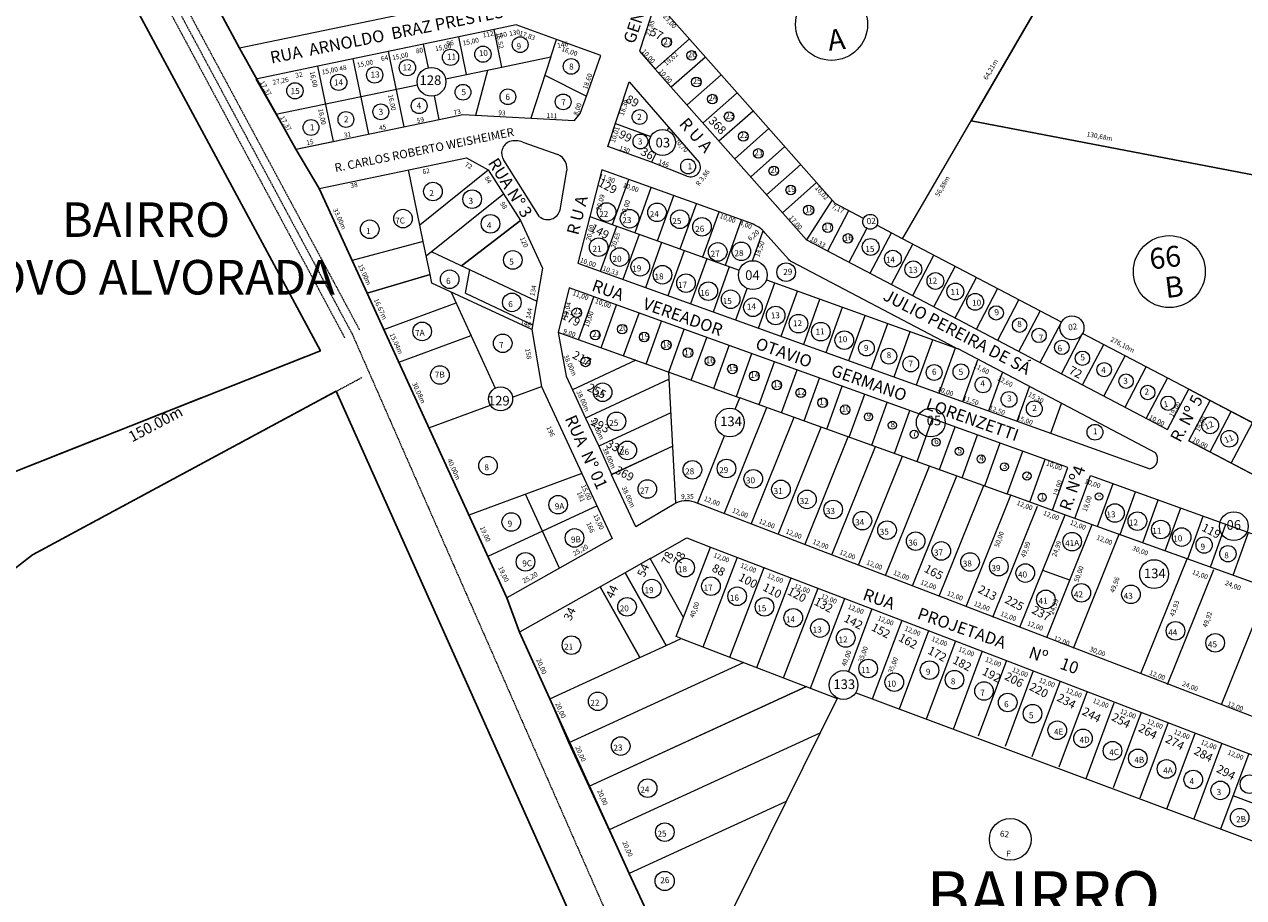
# Model space of a CAD drawing. Units: millimetres. Extents: x 11741 to 17461, y 2489 to 7612.
# Drawn here: x 13186 to 13694, y 5335 to 5699 of the extents above; entities that cross this region are included whole.
import ezdxf
from ezdxf.enums import TextEntityAlignment as Align

# ---------------------------------------------------------------- set-up
doc = ezdxf.new("R2010")
doc.units = ezdxf.units.MM
doc.linetypes.add('DASHED2', pattern=[0.375, 0.25, -0.125])
doc.layers.add('BAIRROS_NOMES', color=10, linetype='Continuous')
doc.layers.add('BAIRROS_POLIGONAIS', color=53, linetype='Continuous', plot=False)
for name, color, linetype, lineweight in [('DIVISA RURAL', 7, 'Continuous', 13), ('DIVISAS LOTES URBANOS', 7, 'Continuous', 13), ('ESTRADAS', 2, 'DASHED2', 13), ('NUMERAÇÃO DE LOTES', 7, 'Continuous', 13), ('NUMERAÇÃO DE QUADRAS', 103, 'Continuous', 13), ('Nº DE LOTES', 100, 'Continuous', 9), ('QUADRAS', 7, 'Continuous', 13), ('TEXTOS NOME DE RUAS', 4, 'Continuous', 13), ('TXT_MEDIDAS DOS LOTES', 8, 'Continuous', 9), ('TXT_NUMERO DE LOTES', 3, 'Continuous', 9)]:
    doc.layers.add(name, color=color, linetype=linetype, lineweight=lineweight)
doc.styles.get("Standard").update_dxf_attribs({"font": 'arial.ttf'})

msp = doc.modelspace()

# ---------------------------------------------------------------- linework, layer by layer
at = {"layer": 'BAIRROS_POLIGONAIS'}
for points in [[(13708.709, 5634.129), (13580.408, 5658.723), (13612.712, 5714.22), (13590.731, 5725.854), (13644.715, 5788.45), (13514.862, 5858.853), (13547.117, 5906.438), (13612.153, 5988.543)], [(13256.046, 5927.615), (13244.437, 5894.928), (13233.749, 5864.735), (13227.393, 5855.024), (13216.299, 5842.572), (13198.74, 5831.517), (13275.419, 5688.945), (13299.035, 5646.88), (13308.709, 5630.51), (13386.972, 5459.82), (13392.214, 5445.56), (13437.946, 5344.966), (13447.78, 5323.678), (13460.308, 5288.024), (13469.627, 5269.62), (13521.649, 5159.214), (13553.742, 5088.645), (13593.263, 5001.743), (13649.124, 4860.506)], [(13172.268, 5817.403), (13206.583, 5753.599), (13309.191, 5562.816), (13175.627, 5510.03)], [(13315.801, 5545.931), (13189.224, 5477.729), (13156.055, 5452.068), (13109.669, 5403.155), (13058.805, 5324.915), (13037.594, 5288.515), (13099.31, 4908.627), (13394.099, 4766.921), (13412.757, 4787.195), (13417.096, 4794.275), (13459.88, 4943.893), (13491.742, 4994.034), (13530.052, 5068.269), (13494.009, 5147.523), (13315.801, 5545.931)]]:
    msp.add_lwpolyline(points, dxfattribs=at)
at = {"layer": 'DIVISA RURAL', "lineweight": 5}
for p, q in [((13580.408, 5658.723), (13612.712, 5714.22)), ((13551.794, 5609.565), (13580.408, 5658.723)), ((13535.645, 5618.043), (13523.761, 5624.281)), ((13529.543, 5599.779), (13536.94, 5613.855)), ((13538.395, 5595.127), (13547.233, 5611.946)), ((13551.794, 5609.565), (13541.131, 5615.162)), ((13547.247, 5590.475), (13556.085, 5607.294)), ((13618.05, 5574.731), (13551.836, 5609.527)), ((13322.461, 5600.516), (13328.712, 5586.883)), ((13556.099, 5585.823), (13564.938, 5602.642)), ((13564.951, 5581.171), (13573.79, 5597.99)), ((13573.803, 5576.519), (13582.642, 5593.338)), ((13328.712, 5586.883), (13335.658, 5571.734)), ((13582.655, 5571.867), (13591.494, 5588.686)), ((13591.507, 5567.215), (13600.346, 5584.034)), ((13600.359, 5562.564), (13609.198, 5579.382)), ((13609.211, 5557.912), (13618.05, 5574.731)), ((13618.064, 5553.26), (13626.902, 5570.079)), ((13671.163, 5546.819), (13626.902, 5570.079)), ((13626.916, 5548.608), (13635.754, 5565.427)), ((13635.768, 5543.956), (13644.606, 5560.775)), ((13644.62, 5539.304), (13653.459, 5556.123)), ((13653.472, 5534.652), (13662.311, 5551.471)), ((13662.324, 5530), (13671.163, 5546.819)), ((13680.015, 5542.167), (13671.163, 5546.819)), ((13671.176, 5525.348), (13680.015, 5542.167)), ((13741.979, 5509.603), (13680.015, 5542.167)), ((13680.028, 5520.696), (13688.867, 5537.515)), ((13688.88, 5516.044), (13697.719, 5532.863)), ((13671.176, 5525.348), (13786.829, 5464.571)), ((13404.811, 5417.771), (13392.214, 5445.56)), ((13412.785, 5399.428), (13404.811, 5417.771))]:
    msp.add_line(p, q, dxfattribs=at)
at = {"layer": 'DIVISA RURAL', "linetype": 'Continuous', "lineweight": 5}
msp.add_line((13580.408, 5658.723), (13708.709, 5634.129), dxfattribs=at)
at = {"layer": 'DIVISA RURAL', "linetype": 'Continuous', "lineweight": 5, "ltscale": 1.5}
for p, q in [((13363.751, 5587.233), (13363.792, 5587.143)), ((13671.163, 5546.819), (13680.015, 5542.167)), ((13456.055, 5523.039), (13430.481, 5511.147)), ((13597.021, 5502.591), (13595.516, 5503.133)), ((13446.836, 5476.312), (13446.68, 5476.224)), ((13460.535, 5451.614), (13446.68, 5476.224))]:
    msp.add_line(p, q, dxfattribs=at)
at = {"layer": 'DIVISAS LOTES URBANOS'}
for p, q in [((13256.628, 5723.884), (13275.419, 5688.945)), ((13401.807, 5487.618), (13394.687, 5503.05)), ((13424.56, 5498.144), (13401.828, 5487.572)), ((13401.807, 5487.618), (13379.055, 5477.087)), ((13408.929, 5472.182), (13401.807, 5487.618))]:
    msp.add_line(p, q, dxfattribs=at)
at = {"layer": 'DIVISAS LOTES URBANOS', "lineweight": 5}
for p, q in [((13378.303, 5710.357), (13275.419, 5688.945)), ((13369.715, 5586.809), (13371.452, 5596.657)), ((13369.715, 5586.809), (13397.682, 5573.699)), ((13642.217, 5486.327), (13664.548, 5478.291)), ((13595.16, 5433.692), (13583.406, 5402.204)), ((13606.363, 5429.392), (13594.609, 5397.904)), ((13617.566, 5425.092), (13605.812, 5393.605)), ((13628.769, 5420.793), (13617.016, 5389.305)), ((13639.972, 5415.896), (13628.219, 5384.409)), ((13651.369, 5412.114), (13639.615, 5380.627)), ((13662.572, 5407.815), (13650.819, 5376.327)), ((13673.775, 5403.515), (13662.022, 5372.027)), ((13684.978, 5399.215), (13673.225, 5367.727)), ((13696.182, 5394.915), (13684.428, 5363.427)), ((13698.182, 5374.079), (13689.6, 5377.282))]:
    msp.add_line(p, q, dxfattribs=at)
at = {"layer": 'DIVISAS LOTES URBANOS', "linetype": 'Continuous', "lineweight": 5, "ltscale": 1.5}
for p, q in [((13370.172, 5678.026), (13366.912, 5693.688)), ((13384.856, 5681.081), (13381.596, 5696.744)), ((13405.187, 5685.313), (13407.576, 5692.632)), ((13448.806, 5680.281), (13463.031, 5692.875)), ((13344.065, 5656.251), (13337.545, 5687.576)), ((13354.266, 5680.844), (13352.229, 5690.632)), ((13329.381, 5653.196), (13322.862, 5684.52)), ((13384.856, 5681.081), (13405.187, 5685.313)), ((13405.187, 5685.313), (13396.863, 5659.803)), ((13455.435, 5672.794), (13469.66, 5685.388)), ((13314.698, 5650.14), (13308.178, 5681.464)), ((13361.363, 5676.192), (13370.172, 5678.026)), ((13370.172, 5678.026), (13384.856, 5681.081)), ((13374.008, 5661.068), (13378.982, 5679.859)), ((13402.706, 5677.708), (13420.066, 5669.001)), ((13462.063, 5665.307), (13476.289, 5677.901)), ((13290.685, 5661.483), (13349.614, 5673.747)), ((13358.748, 5659.307), (13356.711, 5669.095)), ((13468.692, 5657.82), (13482.917, 5670.414)), ((13475.321, 5650.333), (13489.546, 5662.927)), ((13432.171, 5657.551), (13446.986, 5652.22)), ((13481.949, 5642.846), (13496.175, 5655.44)), ((13488.578, 5635.358), (13502.803, 5647.953)), ((13352.083, 5608.401), (13345.907, 5638.251)), ((13350.653, 5615.31), (13379.171, 5638.225)), ((13495.207, 5627.871), (13509.432, 5640.466)), ((13430.961, 5615.482), (13437.731, 5634.296)), ((13440.37, 5612.096), (13447.141, 5630.91)), ((13501.835, 5620.384), (13516.061, 5632.979)), ((13516.061, 5632.979), (13523.761, 5624.281)), ((13385.582, 5628.156), (13353.356, 5602.248)), ((13449.779, 5608.71), (13456.55, 5627.524)), ((13459.188, 5605.324), (13465.959, 5624.138)), ((13468.598, 5601.938), (13475.368, 5620.753)), ((13522.491, 5625.716), (13511.843, 5609.081)), ((13520.694, 5604.43), (13529.533, 5621.248)), ((13368.006, 5598.273), (13392.587, 5617.156)), ((13392.565, 5617.139), (13368.006, 5598.273)), ((13421.552, 5618.867), (13483.816, 5596.462)), ((13478.007, 5598.552), (13484.777, 5617.367)), ((13425.977, 5596.02), (13432.749, 5614.838)), ((13435.386, 5592.634), (13442.158, 5611.452)), ((13489.294, 5600.385), (13493.769, 5612.821)), ((13538.398, 5595.126), (13547.237, 5611.944)), ((13352.083, 5608.401), (13322.461, 5600.516)), ((13352.083, 5608.401), (13322.461, 5600.516)), ((13354.919, 5594.693), (13352.083, 5608.401)), ((13354.919, 5594.693), (13352.083, 5608.401)), ((13444.795, 5589.248), (13451.567, 5608.067)), ((13547.25, 5590.474), (13556.088, 5607.293)), ((13355.631, 5604.078), (13399.418, 5583.539)), ((13454.204, 5585.862), (13460.976, 5604.681)), ((13463.614, 5582.477), (13470.385, 5601.295)), ((13556.102, 5585.822), (13564.94, 5602.641)), ((13473.023, 5579.091), (13479.794, 5597.909)), ((13564.954, 5581.17), (13573.792, 5597.989)), ((13354.919, 5594.693), (13328.712, 5586.883)), ((13328.712, 5586.883), (13354.919, 5594.693)), ((13355.689, 5590.972), (13354.919, 5594.693)), ((13397.323, 5571.661), (13355.689, 5590.972)), ((13491.841, 5572.319), (13498.613, 5591.137)), ((13495.107, 5592.399), (13575.109, 5563.61)), ((13573.806, 5576.519), (13582.644, 5593.337)), ((13363.751, 5587.233), (13382.084, 5547.25)), ((13416.761, 5567.457), (13423.193, 5585.333)), ((13482.432, 5575.705), (13487.159, 5588.841)), ((13501.25, 5568.933), (13508.022, 5587.751)), ((13582.658, 5571.867), (13591.496, 5588.685)), ((13335.658, 5571.734), (13365.767, 5582.836)), ((13426.169, 5564.072), (13432.601, 5581.947)), ((13510.659, 5565.547), (13517.431, 5584.366)), ((13520.068, 5562.162), (13526.84, 5580.98)), ((13591.509, 5567.215), (13600.348, 5584.033)), ((13435.577, 5560.686), (13442.009, 5578.562)), ((13444.985, 5557.301), (13451.417, 5575.176)), ((13529.477, 5558.776), (13536.249, 5577.594)), ((13600.361, 5562.563), (13609.2, 5579.382)), ((13473.21, 5547.144), (13408.293, 5570.504)), ((13454.393, 5553.915), (13460.826, 5571.791)), ((13538.886, 5555.39), (13545.658, 5574.208)), ((13548.296, 5552.004), (13555.067, 5570.822)), ((13609.213, 5557.911), (13618.052, 5574.73)), ((13618.065, 5553.259), (13626.904, 5570.078)), ((13341.928, 5558.061), (13372.037, 5569.162)), ((13463.801, 5550.53), (13470.234, 5568.405)), ((13473.21, 5547.144), (13479.642, 5565.02)), ((13557.705, 5548.618), (13564.476, 5567.436)), ((13626.917, 5548.608), (13635.755, 5565.426)), ((13482.618, 5543.759), (13489.05, 5561.634)), ((13567.114, 5545.232), (13573.885, 5564.05)), ((13567.114, 5545.233), (13573.885, 5564.05)), ((13635.769, 5543.956), (13644.607, 5560.774)), ((13440.626, 5558.869), (13414.24, 5546.6)), ((13492.026, 5540.373), (13498.458, 5558.249)), ((13501.434, 5536.988), (13507.866, 5554.863)), ((13576.994, 5541.678), (13583.27, 5559.119)), ((13644.621, 5539.304), (13653.459, 5556.123)), ((13454.549, 5551.008), (13419.72, 5534.813)), ((13457.315, 5499.314), (13454.393, 5553.915)), ((13510.842, 5533.602), (13517.275, 5551.478)), ((13587.814, 5537.784), (13593.548, 5553.718)), ((13653.473, 5534.652), (13662.311, 5551.471)), ((13389.279, 5543.549), (13401.374, 5548.009)), ((13473.21, 5547.144), (13484.046, 5543.245)), ((13520.25, 5530.217), (13526.683, 5548.092)), ((13529.659, 5526.831), (13536.091, 5544.707)), ((13599.576, 5533.552), (13604.719, 5547.847)), ((13354.467, 5530.714), (13380.083, 5540.159)), ((13482.129, 5538.479), (13484.046, 5543.245)), ((13595.516, 5503.133), (13484.046, 5543.245)), ((13539.067, 5523.446), (13545.499, 5541.321)), ((13613.689, 5528.473), (13618.125, 5540.802)), ((13455.297, 5537.021), (13425.201, 5523.027)), ((13477.542, 5494.913), (13495.343, 5539.179)), ((13488.745, 5490.612), (13506.641, 5535.114)), ((13548.475, 5520.06), (13554.907, 5537.936)), ((13557.883, 5516.675), (13564.315, 5534.55)), ((13680.028, 5520.697), (13688.867, 5537.515)), ((13499.948, 5486.312), (13517.938, 5531.049)), ((13567.291, 5513.289), (13573.724, 5531.165)), ((13688.88, 5516.045), (13697.719, 5532.863)), ((13466.339, 5499.214), (13477.652, 5527.345)), ((13511.151, 5482.011), (13529.236, 5526.983)), ((13576.699, 5509.904), (13583.132, 5527.779)), ((13586.107, 5506.518), (13592.54, 5524.394)), ((13456.046, 5523.034), (13430.581, 5511.194)), ((13522.354, 5477.71), (13540.533, 5522.918)), ((13595.516, 5503.133), (13601.948, 5521.008)), ((13533.557, 5473.41), (13551.831, 5518.852)), ((13544.76, 5469.109), (13563.128, 5514.787)), ((13604.924, 5499.747), (13611.356, 5517.623)), ((13418.237, 5511.743), (13371.136, 5494.358)), ((13555.962, 5464.808), (13574.426, 5510.722)), ((13567.165, 5460.508), (13585.723, 5506.656)), ((13633.149, 5489.59), (13639.582, 5507.466)), ((13642.558, 5486.204), (13648.991, 5504.08)), ((13578.368, 5456.207), (13597.021, 5502.591)), ((13623.74, 5492.976), (13597.021, 5502.591)), ((13651.967, 5482.819), (13658.4, 5500.694)), ((13589.502, 5451.73), (13608.154, 5498.114)), ((13600.777, 5447.605), (13619.619, 5494.459)), ((13661.377, 5479.433), (13667.809, 5497.308)), ((13670.786, 5476.047), (13677.218, 5493.922)), ((13611.981, 5443.304), (13630.918, 5490.393)), ((13680.195, 5472.661), (13686.627, 5490.536)), ((13623.115, 5438.826), (13642.217, 5486.327)), ((13689.604, 5469.275), (13696.036, 5487.151)), ((13457.498, 5443.702), (13471.832, 5481.04)), ((13460.535, 5451.614), (13446.68, 5476.224)), ((13468.699, 5439.402), (13483.033, 5476.74)), ((13651.196, 5428.249), (13670.464, 5476.163)), ((13453.302, 5440.005), (13436.225, 5470.338)), ((13453.302, 5440.005), (13436.225, 5470.338)), ((13436.225, 5470.338), (13453.302, 5440.005)), ((13479.901, 5435.101), (13494.235, 5472.44)), ((13621.606, 5467.238), (13610.307, 5471.304)), ((13662.33, 5423.772), (13681.597, 5471.685)), ((13442.358, 5434.987), (13425.769, 5464.451)), ((13442.358, 5434.987), (13425.769, 5464.451)), ((13425.769, 5464.451), (13442.358, 5434.987)), ((13491.102, 5430.801), (13505.436, 5468.14)), ((13502.304, 5426.501), (13516.638, 5463.839)), ((13684.809, 5415.346), (13704.36, 5463.965)), ((13513.505, 5422.201), (13527.839, 5459.539)), ((13539.043, 5455.238), (13529.306, 5429.153)), ((13551.505, 5450.454), (13539.249, 5417.619)), ((13453.302, 5440.005), (13459.603, 5442.894)), ((13459.603, 5442.894), (13457.498, 5443.702)), ((13459.603, 5442.894), (13524.594, 5417.944)), ((13562.707, 5446.154), (13550.49, 5413.423)), ((13442.358, 5434.987), (13453.302, 5440.005)), ((13573.909, 5441.854), (13561.731, 5409.227)), ((13404.811, 5417.771), (13442.358, 5434.987)), ((13485.718, 5432.868), (13412.785, 5399.428)), ((13585.111, 5437.553), (13572.972, 5405.031)), ((13421.172, 5381.274), (13511.833, 5422.843)), ((13511.833, 5422.843), (13422.672, 5381.962)), ((13517.395, 5403.394), (13429.559, 5363.12)), ((13503.315, 5374.939), (13437.946, 5344.966))]:
    msp.add_line(p, q, dxfattribs=at)
at = {"layer": 'DIVISAS LOTES URBANOS', "linetype": 'Continuous', "lineweight": 5}
for p, q in [((13454.379, 5656.006), (13453.738, 5654.703)), ((13448.971, 5645.004), (13447.248, 5641.498))]:
    msp.add_line(p, q, dxfattribs=at)
at = {"layer": 'DIVISAS LOTES URBANOS', "lineweight": 5}
msp.add_lwpolyline([(13322.461, 5600.516), (13308.709, 5630.51), (13370.086, 5643.283), (13379.171, 5638.225), (13392.587, 5617.156), (13401.838, 5597.263), (13397.323, 5571.661), (13401.374, 5548.009), (13418.237, 5511.743), (13430.885, 5484.543), (13386.972, 5459.82), (13371.136, 5494.358), (13354.467, 5530.714), (13341.928, 5558.061), (13335.658, 5571.734)], dxfattribs=at)
at = {"layer": 'ESTRADAS', "lineweight": 5}
for p, q in [((13186.026, 5855.156), (13275.419, 5688.945)), ((13175.759, 5850.214), (13325.484, 5571.579)), ((13170.582, 5845.667), (13319.32, 5568.263)), ((13172.972, 5848.33), (13322.402, 5569.921)), ((13159.605, 5840.946), (13309.191, 5562.816)), ((13189.224, 5477.729), (13156.055, 5452.068))]:
    msp.add_line(p, q, dxfattribs=at)
at = {"layer": 'ESTRADAS'}
msp.add_line((13309.191, 5562.816), (13175.627, 5510.03, -341.126), dxfattribs=at)
at = {"layer": 'ESTRADAS', "lineweight": 5}
for points in [[(13322.413, 5569.9), (13552.565, 5045.639)], [(13037.594, 5288.515), (13058.805, 5324.915), (13109.669, 5403.155), (13156.055, 5452.068), (13189.224, 5477.729), (13326.567, 5551.732)]]:
    msp.add_lwpolyline(points, dxfattribs=at)
at = {"layer": 'NUMERAÇÃO DE LOTES', "linetype": 'Continuous', "lineweight": 5}
for centre, radius in [((13522.266, 5698.893), 15), ((13663.057, 5595.842), 15), ((13538.571, 5606.116), 3.5), ((13547.851, 5601.24), 3.5), ((13556.345, 5596.776), 3.5), ((13565.551, 5591.938), 3.5), ((13573.872, 5587.565), 3.5), ((13582.116, 5583.233), 3.5), ((13590.88, 5578.627), 3), ((13600.623, 5573.507), 3), ((13608.753, 5569.235), 3), ((13618.264, 5564.236), 3), ((13626.854, 5559.722), 3), ((13635.887, 5554.975), 3), ((13645.015, 5550.178), 3), ((13654.047, 5545.432), 3), ((13662.542, 5540.968), 3), ((13680.086, 5531.748), 3.5), ((13688.054, 5526.17), 3.5), ((13596.751, 5359.166), 8.714)]:
    msp.add_circle(centre, radius, dxfattribs=at)
at = {"layer": 'NUMERAÇÃO DE LOTES', "lineweight": 5}
for centre, radius in [((13392.477, 5690.461), 3.292), ((13453.525, 5691.448), 2), ((13363.438, 5685.172), 3.389), ((13376.943, 5686.469), 3.389), ((13463.914, 5685.955), 2), ((13345.467, 5680.857), 3.389), ((13413.707, 5681.377), 3.292), ((13316.845, 5674.73), 3.389), ((13331.811, 5677.81), 3.389), ((13465.887, 5674.888), 2), ((13298.586, 5671.205), 3.389), ((13368.655, 5670.606), 3.292), ((13387.363, 5668.723), 3.292), ((13350.361, 5664.975), 3.292), ((13410.412, 5666.581), 3.292), ((13472.568, 5667.749), 2), ((13319.843, 5659.255), 3.292), ((13334.385, 5662.424), 3.292), ((13442.239, 5660.293), 3.098), ((13479.559, 5660.454), 2), ((13305.29, 5655.917), 3.292), ((13442.621, 5650.083), 3.098), ((13485.487, 5652.192), 2), ((13491.762, 5645.105), 2), ((13462.484, 5639.676), 3.098), ((13498.19, 5637.845), 2), ((13356.103, 5629.231), 3.873), ((13505.267, 5629.851), 2), ((13372.475, 5626.037), 3.873), ((13343.643, 5617.941), 3.873), ((13428.49, 5620.659), 3.873), ((13438.096, 5617.874), 3.873), ((13449.535, 5620.549), 3.873), ((13459.047, 5617.669), 3.873), ((13512.73, 5621.422), 2.119), ((13329.765, 5613.48), 3.873), ((13380.096, 5615.767), 3.873), ((13468.271, 5614.501), 3.873), ((13520.677, 5614.169), 2), ((13529.067, 5609.667), 2), ((13425.187, 5606.008), 3.873), ((13433.955, 5601.891), 3.873), ((13474.827, 5604.041), 3.873), ((13484.642, 5604.288), 3.873), ((13389.414, 5600.697), 3.873), ((13442.523, 5597.878), 3.873), ((13363.098, 5592.65), 3.873), ((13451.783, 5594.545), 3.873), ((13503.336, 5595.6), 3.873), ((13461.583, 5591.019), 3.873), ((13470.886, 5587.671), 3.873), ((13389.023, 5582.996), 3.873), ((13480.215, 5584.314), 3.873), ((13416.049, 5578.676), 2), ((13489.495, 5580.975), 3.873), ((13498.98, 5577.562), 3.873), ((13508.486, 5574.141), 3.873), ((13351.62, 5570.916), 3.873), ((13423.763, 5569.396), 2), ((13434.999, 5571.856), 2), ((13444.147, 5568.565), 2), ((13517.8, 5570.789), 3.873), ((13527.573, 5567.273), 3.873), ((13385.205, 5565.956), 3.873), ((13453.374, 5565.244), 2), ((13536.798, 5563.953), 3.292), ((13419.716, 5558.197), 2), ((13462.445, 5562.025), 2), ((13471.55, 5558.504), 2), ((13546.117, 5560.6), 3.292), ((13555.274, 5557.305), 3.292), ((13359.035, 5552.736), 3.873), ((13480.949, 5555.276), 2), ((13565.047, 5553.788), 3.292), ((13576.193, 5554.037), 3.292), ((13490.055, 5552.341), 2), ((13499.454, 5548.526), 2), ((13585.386, 5548.626), 3.292), ((13426.836, 5545.552), 3.873), ((13509.441, 5545.298), 2), ((13596.256, 5542.558), 3.292), ((13518.546, 5541.19), 2), ((13527.945, 5538.255), 2), ((13606.761, 5538.641), 3.292), ((13432.637, 5533.434), 3.873), ((13537.638, 5535.32), 1.7), ((13547.624, 5531.798), 1.7), ((13556.73, 5527.983), 1.7), ((13632.052, 5528.877), 3.292), ((13437.119, 5521.316), 3.873), ((13565.835, 5524.755), 1.7), ((13575.528, 5520.94), 1.7), ((13584.633, 5517.712), 1.7), ((13379.075, 5514.942), 3.873), ((13464.271, 5513.219), 3.873), ((13478.481, 5513.757), 3.873), ((13594.326, 5514.484), 1.7), ((13445.467, 5505.233), 3.873), ((13489.633, 5509.476), 3.873), ((13603.725, 5510.669), 1.7), ((13501.163, 5505.05), 3.873), ((13512.047, 5500.872), 3.873), ((13408.292, 5498.67), 3.873), ((13522.932, 5496.693), 3.873), ((13610.065, 5501.756), 1.7), ((13633.74, 5502.123), 1.533), ((13640.371, 5495.197), 3.873), ((13388.77, 5491.459), 3.873), ((13535.13, 5492.011), 3.873), ((13649.762, 5491.817), 3.873), ((13415.136, 5484.826), 3.873), ((13545.399, 5488.069), 3.873), ((13659.512, 5488.309), 3.873), ((13668.217, 5485.177), 3.873), ((13557.329, 5483.489), 3.873), ((13622.542, 5483.258), 3.873), ((13677.574, 5481.852), 3.389), ((13394.689, 5474.847), 3.873), ((13567.999, 5479.393), 3.873), ((13580.011, 5474.781), 3.873), ((13687.475, 5478.246), 3.389), ((13461.273, 5472.443), 3.873), ((13591.971, 5472.876), 3.873), ((13603.018, 5470.181), 3.873), ((13471.981, 5464.698), 3.873), ((13447.356, 5463.707), 3.873), ((13482.922, 5460.498), 3.873), ((13626.341, 5461.922), 3.873), ((13647.052, 5461.302), 3.873), ((13437.025, 5456.116), 3.873), ((13494.333, 5456.118), 3.873), ((13611.571, 5459.193), 3.873), ((13506.293, 5451.526), 3.873), ((13517.432, 5447.25), 3.873), ((13665.622, 5446.075), 3.873), ((13413.844, 5440.131), 3.873), ((13528.191, 5443.12), 3.873), ((13682.19, 5441.091), 3.873), ((13537.551, 5430.371), 3.873), ((13563.119, 5429.712), 3.873), ((13548.415, 5424.705), 3.873), ((13573.492, 5425.73), 3.873), ((13585.798, 5421.005), 3.873), ((13424.783, 5416.723), 3.873), ((13595.692, 5416.214), 3.873), ((13606.048, 5411.57), 3.873), ((13616.334, 5404.642), 3.873), ((13627.066, 5401.298), 3.873), ((13434.398, 5398.055), 3.873), ((13639.357, 5396.109), 3.873), ((13649.941, 5392.922), 3.873), ((13661.885, 5388.54), 3.873), ((13673.022, 5384.101), 3.873), ((13445.589, 5380.53), 3.873), ((13684.301, 5379.578), 3.873), ((13696.472, 5382.162), 3.873), ((13692.374, 5368.209), 3.873), ((13452.759, 5362.191), 3.873), ((13452.732, 5341.806), 4)]:
    msp.add_circle(centre, radius, dxfattribs=at)
at = {"layer": 'NUMERAÇÃO DE QUADRAS', "linetype": 'Continuous', "lineweight": 5}
for centre, radius in [((13355.488, 5674.97), 6), ((13451.763, 5649.653), 5.422), ((13538.385, 5616.596), 3.098), ((13489.446, 5594.387), 6), ((13622.476, 5572.405), 5), ((13384.337, 5542.787), 5), ((13479.891, 5532.912), 6), ((13563.619, 5532.925), 6), ((13689.926, 5489.706), 6), ((13656.699, 5469.744), 6), ((13527.254, 5423.514), 6)]:
    msp.add_circle(centre, radius, dxfattribs=at)
at = {"layer": 'QUADRAS', "linetype": 'Continuous', "lineweight": 5, "ltscale": 1.5}
for p, q in [((13393.573, 5649.859), (13408.152, 5644.612)), ((13400.593, 5618.733), (13385.615, 5642.256))]:
    msp.add_line(p, q, dxfattribs=at)
for points in [[(13471.236, 5775.519), (13449.085, 5708.628), (13491.732, 5660.458), (13516.061, 5632.979)], [(13449.085, 5708.628), (13442.177, 5687.768), (13448.806, 5680.281), (13511.843, 5609.081), (13662.324, 5530), (13671.163, 5546.819)], [(13461.963, 5635.68), (13447.248, 5641.498), (13429.026, 5648.055), (13437.924, 5674.923), (13467.127, 5641.353)], [(13301.067, 5647.303), (13316.676, 5650.551)], [(13409.093, 5621.584), (13411.988, 5637.996)], [(13535.642, 5618.038), (13523.761, 5624.281)], [(13614.332, 5496.362), (13620.764, 5514.237), (13412.844, 5589.057), (13408.293, 5570.504), (13411.615, 5552.245), (13414.24, 5546.6), (13419.72, 5534.813), (13425.201, 5523.027)], [(13671.227, 5546.785), (13626.902, 5570.079)], [(13735.869, 5512.815), (13777.385, 5490.997), (13796.24, 5481.089), (13786.251, 5464.875), (13768.547, 5474.178), (13671.176, 5525.348), (13680.015, 5542.167), (13730.38, 5515.699)], [(13425.201, 5523.027), (13430.581, 5511.194)], [(13708.422, 5462.503), (13623.74, 5492.976), (13630.173, 5510.852), (13752.491, 5466.836), (13760.018, 5464.127), (13777.927, 5455.225), (13770.852, 5440.038), (13705.391, 5463.594)], [(13439.434, 5492.156), (13439.565, 5491.873), (13439.566, 5491.873)], [(13446.836, 5476.312), (13461.963, 5484.828), (13471.832, 5481.04), (13539.043, 5455.238), (13747.009, 5375.402), (13734.281, 5344.819), (13532.271, 5420.223)], [(13446.68, 5476.224), (13436.225, 5470.338), (13425.769, 5464.451), (13392.214, 5445.56)]]:
    msp.add_lwpolyline(points, dxfattribs=at)
msp.add_lwpolyline([(13352.229, 5690.632), (13308.178, 5681.464), (13282.335, 5676.086), (13299.035, 5646.88), (13358.748, 5659.307), (13368.635, 5661.365), (13415.189, 5658.788), (13417.447, 5661.711), (13420.066, 5669.001), (13426.157, 5685.958), (13407.576, 5692.632), (13390.798, 5698.659), (13381.596, 5696.744), (13366.912, 5693.688)], close=True, dxfattribs=at)
for points in [[(13573.885, 5564.05), (13505.753, 5599.855, -0.0908186), (13504.335, 5600.967), (13494.634, 5611.925, 0.1258362), (13488.677, 5615.963), (13484.777, 5617.367), (13437.731, 5634.296), (13426.535, 5638.325), (13416.568, 5599.406), (13567.114, 5545.232)], [(13729.61, 5398.147), (13465.136, 5499.676, 0.2296448), (13456.717, 5498.959), (13440.711, 5489.443), (13430.481, 5511.147)]]:
    msp.add_lwpolyline(points, format="xyb", dxfattribs=at)
at = {"layer": 'QUADRAS', "linetype": 'Continuous', "lineweight": 5, "ltscale": 2000}
msp.add_lwpolyline([(13567.114, 5545.233), (13654.901, 5513.643, 0.572767), (13657.271, 5520.23), (13575.109, 5563.61)], format="xyb", dxfattribs=at)
msp.add_lwpolyline([(13524.594, 5417.944), (13460.308, 5288.024), (13447.78, 5323.678), (13412.785, 5399.428)], dxfattribs=at)
at = {"layer": 'QUADRAS', "linetype": 'Continuous', "lineweight": 5, "ltscale": 1.5}
for centre, radius, start, end in [((13390.006, 5645.169), 5.269, 111.72847, 213.56392), ((13390.45, 5640.142), 10.206, 72.18138, 103.5686), ((13405.548, 5638.683), 6.476, 346.07952, 66.29144), ((13463.604, 5639.373), 4.041, 246.05288, 29.33121), ((13403.966, 5622.774), 5.264, 230.15116, 346.93153)]:
    msp.add_arc(centre, radius, start, end, dxfattribs=at)

# ---------------------------------------------------------------- texts
at = {"layer": 'BAIRROS_NOMES', "attachment_point": 5}
for s, insert, char_height, width in [('BAIRRO\\PNOVO ALVORADA', (13236.504, 5603.628), 14.4, 194.05714), ('BAIRRO\\PINDUSTRIAL', (13610.559, 5316.636), 20, 539.04762)]:
    msp.add_mtext(s, dxfattribs=dict(at, insert=insert, char_height=char_height, width=width))
at = {"layer": 'NUMERAÇÃO DE LOTES', "linetype": 'Continuous', "lineweight": 5}
for s, height, rotation, p in [('A', 8.686, 6.87054, (13524.394, 5691.48)), ('66', 8.6865, 6.87054, (13661.454, 5600.664)), ('B', 8.686, 6.87054, (13665.186, 5588.429)), ('9', 2.5, 9.12479, (13591.175, 5578.625)), ('6', 2.5, 9.12479, (13617.392, 5563.517)), ('1', 2.5, 9.12479, (13661.666, 5540.269)), ('12', 2.5, 23.70708, (13679.704, 5531.471)), ('11', 2.5, 23.70708, (13687.997, 5525.857))]:
    msp.add_text(s, height=height, rotation=rotation, dxfattribs=at).set_placement(p, align=Align.MIDDLE)
at = {"layer": 'NUMERAÇÃO DE LOTES', "lineweight": 5}
for s, height, p in [('27', 2.5, (13454.024, 5691.479)), ('10', 2.5, (13377.134, 5686.628)), ('9', 2.5, (13391.922, 5689.449)), ('26', 2.5, (13464.173, 5686.125)), ('12', 2.5, (13345.354, 5680.65)), ('11', 2.5, (13363.857, 5685.129)), ('8', 2.5, (13413.812, 5680.989)), ('13', 2.5, (13332.025, 5677.661)), ('15', 2.5, (13298.682, 5670.774)), ('14', 2.5, (13316.768, 5674.401)), ('5', 2.5, (13368.964, 5670.343)), ('25', 2.5, (13466.226, 5674.978)), ('6', 2.5, (13387.275, 5668.354)), ('7', 2.5, (13410.519, 5666.026)), ('24', 2.5, (13472.826, 5667.94)), ('3', 2.5, (13334.451, 5662.171)), ('4', 2.5, (13350.269, 5664.658)), ('2', 2.5, (13442.229, 5660.007)), ('23', 2.5, (13479.899, 5660.543)), ('1', 2.5, (13305.79, 5655.654)), ('2', 2.5, (13319.987, 5659.026)), ('3', 2.5, (13442.472, 5649.773)), ('22', 2.5, (13485.826, 5652.463)), ('21', 2.5, (13491.939, 5645.217)), ('1', 2.5, (13463.24, 5639.402)), ('20', 2.5, (13498.529, 5637.935)), ('19', 2.5, (13505.446, 5629.941)), ('2', 2.5, (13355.546, 5628.24)), ('3', 2.5, (13371.92, 5625.024)), ('22', 2.5, (13427.352, 5619.525)), ('24', 2.5, (13448.397, 5619.51)), ('18', 2.5, (13513.134, 5621.455)), ('7C', 2.5, (13342.41, 5616.759)), ('4', 2.5, (13379.539, 5614.77)), ('23', 2.5, (13436.959, 5617.001)), ('25', 2.5, (13457.816, 5616.608)), ('17', 2.5, (13520.855, 5614.28)), ('1', 2.5, (13329.209, 5612.489)), ('26', 2.5, (13467.322, 5613.346)), ('16', 2.5, (13529.246, 5609.757)), ('21', 2.5, (13424.536, 5605.054)), ('15', 2.5, (13538.258, 5604.945)), ('5', 2.5, (13388.859, 5599.663)), ('20', 2.5, (13432.877, 5600.83)), ('27', 2.5, (13473.783, 5603.002)), ('28', 2.5, (13483.693, 5603.228)), ('28', 2.5, (13483.693, 5603.228)), ('14', 2.5, (13546.803, 5600.464)), ('19', 2.5, (13441.103, 5596.817)), ('29', 2.5, (13504.035, 5595.447)), ('13', 2.5, (13556.283, 5596.251)), ('6', 2.5, (13362.542, 5591.638)), ('18', 2.5, (13450.363, 5593.485)), ('17', 2.5, (13460.162, 5589.98)), ('12', 2.5, (13564.414, 5591.721)), ('16', 2.5, (13469.466, 5586.611)), ('11', 2.5, (13573.737, 5587.064)), ('6', 2.5, (13388.468, 5581.983)), ('22', 2.5, (13416.466, 5579.032)), ('15', 2.5, (13478.795, 5583.254)), ('14', 2.5, (13488.898, 5580.965)), ('10', 2.5, (13582.75, 5582.541)), ('13', 2.5, (13498.831, 5577.29)), ('12', 2.5, (13508.096, 5574.028)), ('8', 2.5, (13600.592, 5573.716)), ('7A', 2.5, (13350.681, 5569.972)), ('21', 2.5, (13424.326, 5569.535)), ('20', 2.5, (13435.418, 5572.046)), ('19', 2.5, (13444.42, 5568.465)), ('11', 2.5, (13517.479, 5570.539)), ('7', 2.5, (13384.649, 5564.943)), ('18', 2.5, (13453.647, 5565.145)), ('10', 2.5, (13526.943, 5567.31)), ('9', 2.5, (13536.724, 5563.73)), ('7', 2.5, (13609.604, 5567.973)), ('23', 2.5, (13420.042, 5558.333)), ('17', 2.5, (13462.718, 5561.947)), ('16', 2.5, (13471.682, 5558.547)), ('8', 2.5, (13546.214, 5560.72)), ('5', 2.5, (13626.946, 5559.764)), ('15', 2.5, (13481.176, 5555.318)), ('7', 2.5, (13555.302, 5557.116)), ('6', 2.5, (13565.078, 5553.754)), ('5', 2.5, (13576.177, 5553.736)), ('4', 2.5, (13635.646, 5554.525)), ('7B', 2.5, (13358.97, 5552.585)), ('14', 2.5, (13490.28, 5552.452)), ('13', 2.5, (13499.727, 5548.568)), ('4', 2.5, (13585.248, 5548.885)), ('3', 2.5, (13644.814, 5550.006)), ('24', 2.5, (13425.7, 5544.604)), ('12', 2.5, (13509.618, 5545.409)), ('2', 2.5, (13653.67, 5545.526)), ('11', 2.5, (13519.008, 5541.348)), ('10', 2.5, (13528.313, 5538.345)), ('3', 2.5, (13596.399, 5542.661)), ('2', 2.5, (13606.902, 5538.696)), ('9', 2.5, (13537.794, 5535.414)), ('25', 2.5, (13431.502, 5532.465)), ('8', 2.5, (13547.78, 5531.892)), ('7', 2.5, (13556.885, 5528.077)), ('1', 2.5, (13632.193, 5528.932)), ('6', 2.5, (13565.991, 5524.849)), ('26', 2.5, (13435.985, 5520.347)), ('5', 2.5, (13575.685, 5521.012)), ('4', 2.5, (13584.788, 5517.822)), ('8', 2.5, (13378.519, 5513.929)), ('29', 2.5, (13477.347, 5512.788)), ('3', 2.5, (13594.482, 5514.577)), ('28', 2.5, (13463.137, 5512.25)), ('30', 2.5, (13488.498, 5508.506)), ('2', 2.5, (13603.88, 5510.784)), ('27', 2.5, (13444.332, 5504.285)), ('31', 2.5, (13500.028, 5504.08)), ('9A', 2.5, (13408.902, 5497.709)), ('32', 2.5, (13510.913, 5499.902)), ('1', 2.5, (13610.219, 5501.872)), ('14', 0.9896, (13633.745, 5502.236)), ('33', 2.5, (13521.797, 5495.723)), ('13', 2.5, (13638.741, 5494.303)), ('9', 2.5, (13388.214, 5490.447)), ('34', 2.5, (13533.995, 5491.041)), ('35', 2.5, (13544.264, 5487.099)), ('12', 2.5, (13648.131, 5490.945)), ('11', 2.5, (13657.881, 5487.437)), ('9B', 2.5, (13415.744, 5483.865)), ('36', 2.5, (13556.195, 5482.519)), ('41A', 2.5, (13622.573, 5482.361)), ('10', 2.5, (13666.587, 5484.283)), ('37', 2.5, (13566.864, 5478.423)), ('9', 2.5, (13677.019, 5480.839)), ('8', 2.5, (13686.919, 5477.234)), ('9C', 2.5, (13395.393, 5473.906)), ('38', 2.5, (13578.876, 5473.811)), ('39', 2.5, (13590.837, 5471.907)), ('18', 2.5, (13460.139, 5471.474)), ('40', 2.5, (13601.884, 5469.212)), ('19', 2.5, (13446.221, 5462.738)), ('17', 2.5, (13470.845, 5463.751)), ('16', 2.5, (13481.787, 5459.529)), ('41', 2.5, (13610.436, 5458.245)), ('42', 2.5, (13625.205, 5460.974)), ('43', 2.5, (13645.918, 5460.332)), ('20', 2.5, (13435.891, 5455.147)), ('15', 2.5, (13493.199, 5455.148)), ('14', 2.5, (13505.158, 5450.578)), ('13', 2.5, (13516.297, 5446.28)), ('12', 2.5, (13527.056, 5442.172)), ('44', 2.5, (13664.487, 5445.122)), ('21', 2.5, (13412.708, 5439.183)), ('45', 2.5, (13681.055, 5440.117)), ('11', 2.5, (13536.415, 5429.423)), ('9', 2.5, (13562.563, 5428.699)), ('10', 2.5, (13547.28, 5423.736)), ('8', 2.5, (13572.936, 5424.717)), ('7', 2.5, (13585.242, 5419.993)), ('22', 2.5, (13423.647, 5415.776)), ('6', 2.5, (13595.137, 5415.202)), ('5', 2.5, (13605.493, 5410.535)), ('4E', 2.5, (13616.941, 5403.697)), ('23', 2.5, (13433.263, 5397.085)), ('4D', 2.5, (13627.77, 5400.357)), ('4C', 2.5, (13640.06, 5395.168)), ('4B', 2.5, (13650.549, 5391.977)), ('4A', 2.5, (13662.495, 5387.596)), ('4', 2.5, (13672.465, 5383.105)), ('24', 2.5, (13444.454, 5379.582)), ('3', 2.5, (13683.746, 5378.565)), ('2B', 2.5, (13692.981, 5367.269)), ('25', 2.5, (13451.625, 5361.222)), ('26', 2.5, (13452.799, 5341.856))]:
    msp.add_text(s, height=height, rotation=2.53162, dxfattribs=at).set_placement(p, align=Align.MIDDLE)
at = {"layer": 'NUMERAÇÃO DE LOTES', "linetype": 'Continuous', "lineweight": 5, "ltscale": 1.5}
for s, p in [('62', (13594.33, 5361.075)), ('F', (13596.011, 5352.9))]:
    msp.add_text(s, height=2.5, rotation=352.81546, dxfattribs=at).set_placement(p, align=Align.MIDDLE)
at = {"layer": 'NUMERAÇÃO DE QUADRAS', "linetype": 'Continuous', "lineweight": 5}
for s, p in [('128', (13355.068, 5675.123)), ('03', (13451.95, 5649.103)), ('04', (13489.291, 5593.869)), ('129', (13383.555, 5541.509)), ('134', (13480.359, 5532.899)), ('05', (13564.959, 5533.248)), ('06', (13689.926, 5489.706)), ('134', (13657.003, 5469.537)), ('133', (13527.559, 5423.308))]:
    msp.add_text(s, height=4, dxfattribs=at).set_placement(p, align=Align.MIDDLE)
for rotation, p in [(3.84016, (13538.819, 5616.624)), (8.96074, (13622.832, 5572.491))]:
    msp.add_text('02', height=2.5, rotation=rotation, dxfattribs=at).set_placement(p, align=Align.MIDDLE)
at = {"layer": 'Nº DE LOTES', "lineweight": 5}
for s, rotation, p in [('73', 11.75649, (13364.965, 5661.08)), ('93', 357.32149, (13383.327, 5661.048)), ('111 ', 357.32157, (13403.375, 5659.933)), ('45', 11.75649, (13333.875, 5654.64)), ('59', 11.75649, (13349.595, 5657.727)), ('31', 11.75649, (13319.226, 5651.667)), ('15', 11.75649, (13303.542, 5648.5))]:
    msp.add_text(s, height=2, rotation=rotation, dxfattribs=at).set_placement(p)
at = {"layer": 'TEXTOS NOME DE RUAS'}
for s, height, rotation, p in [('GENUINO AZEILHEIRO', 5, 71.67755, (13448.806, 5724.698)), ('RUA  ARNOLDO  BRAZ PRESTES', 5, 11.26285, (13336.84, 5694.649)), ('R U A', 5, 311.52009, (13465.767, 5652.73)), ('R. CARLOS ROBERTO WEISHEIMER ', 3.5, 11.48546, (13352.996, 5646.699)), ('RUA N%%D 3', 5, 302.20046, (13388.351, 5630.799)), ('R U A', 5, 75.63618, (13416.273, 5619.379)), ('RUA      VEREADOR          OTAVIO      GERMANO      LORENZETTI', 5, 340.45546, (13511.382, 5558.919)), ('JULIO PEREIRA DE SÁ', 5, 332.27723, (13574.591, 5570.695)), ('RUA  N%%D 01', 5, 294.37755, (13420.068, 5520.614)), ('R. Nº4', 5, 70.43546, (13622.65, 5505.624)), ('RUA       PROJETADA       Nº    10', 5, 340.68317, (13580.375, 5445.935))]:
    msp.add_text(s, height=height, rotation=rotation, dxfattribs=at).set_placement(p, align=Align.MIDDLE_CENTER)
at = {"layer": 'TEXTOS NOME DE RUAS', "lineweight": 5, "ltscale": 1.5}
msp.add_text('R. Nº 5', height=5, rotation=62.21416, dxfattribs=at).set_placement((13670.23, 5534.639), align=Align.MIDDLE_CENTER)
at = {"layer": 'TXT_MEDIDAS DOS LOTES', "lineweight": 5}
for s, rotation, p in [('23,00', 311.5201, (13451.812, 5702.086)), ('22,85', 71.6776, (13446.524, 5693.795)), ('15,00', 11.75649, (13368.732, 5690.069)), ('9,40', 11.75649, (13381.938, 5692.817)), ('16,52', 281.75639, (13382.345, 5695.323)), ('17,83', 340.24121, (13391.899, 5694.452)), ('15,00', 11.75649, (13339.365, 5683.957)), ('15,00', 11.75639, (13357.248, 5687.679)), ('16,00', 340.24121, (13409.505, 5687.897)), ('10,00', 311.5201, (13442.906, 5687.519)), ('19,62', 41.52009, (13453.388, 5681.519)), ('15,00', 11.75649, (13324.681, 5680.901)), ('64,21m', 59.79705, (13587.094, 5675.543)), ('27,26', 11.75639, (13289.498, 5673.708)), ('16,00', 281.75649, (13304.742, 5679.172)), ('15,00', 11.75649, (13309.998, 5677.975)), ('18,60', 70.24121, (13420.321, 5671.623)), ('10,00', 311.5201, (13450.045, 5679.23)), ('17,37', 299.76055, (13283.866, 5674.709)), ('16,00', 281.75649, (13337.419, 5669.501)), ('18,30', 71.6776, (13435.599, 5660.662)), ('16,00', 281.75649, (13308.291, 5663.57)), ('8,00', 70.24126, (13416.403, 5660.714)), ('17,37', 299.76055, (13292.216, 5660.106)), ('10,01', 71.6776, (13431.866, 5649.386)), ('20,70', 311.52009, (13456.734, 5650.362)), ('130,68m', 349.13406, (13628.491, 5652.259)), ('130', 340.20883, (13433.525, 5646.569)), ('146', 340.20871, (13449.834, 5640.816)), ('11,90', 340.20871, (13425.171, 5634.945)), ('R 3,86', 52.91679, (13467.049, 5631.368)), ('10,00', 340.20871, (13435.053, 5631.151)), ('10,02', 311.52009, (13515.198, 5630.6)), ('56,88m', 59.78641, (13566.992, 5626.862)), ('20,09', 75.63621, (13426.048, 5621.129)), ('20,00', 70.20871, (13436.095, 5618.841)), ('7,17', 332.27732, (13522.137, 5622.412)), ('10,00', 340.20871, (13475.446, 5618.288)), ('4,00', 340.20871, (13483.661, 5615.324)), ('17,00', 311.5201, (13504.299, 5618.176)), ('20,00', 75.63621, (13421.738, 5608.485)), ('20,65', 70.20883, (13432.071, 5605.344)), ('6,20', 40.4397, (13488.348, 5608.539)), ('18,50', 70.20871, (13492.099, 5601.689)), ('10,33', 332.27723, (13513.087, 5608.858)), ('10,00', 340.20871, (13417.218, 5599.858)), ('10,33', 340.20883, (13426.627, 5596.387)), ('11,00', 340.20871, (13414.1, 5586.132)), ('19,04', 76.21788, (13412.165, 5576.206)), ('10,00', 340.20871, (13423.51, 5582.787)), ('19,00', 70.20871, (13420.875, 5572.457)), ('9,00', 340.20871, (13410.169, 5570.234)), ('276,10m', 332.27727, (13638.29, 5566.971)), ('11,60', 332.27732, (13581.298, 5556.069)), ('12,60', 332.27732, (13591.106, 5550.749)), ('10,00', 340.20871, (13566.199, 5546.163)), ('15,30', 332.27732, (13603.969, 5544.018)), ('11,50', 340.20871, (13576.767, 5542.33)), ('12,50', 340.20871, (13587.754, 5538.29)), ('19,00', 62.05982, (13664.611, 5534.96)), ('15,00', 340.20871, (13599.323, 5534.148)), ('10,00', 332.27732, (13654.353, 5534.541)), ('19,00', 62.27732, (13675.493, 5528.807)), ('10,00', 332.27732, (13672.407, 5525.132)), ('10,00', 340.20871, (13611.532, 5515.166)), ('10,00', 340.20871, (13627.509, 5507.748)), ('19,00', 70.20871, (13616.288, 5502.064)), ('9,35', 359.90332, (13459.529, 5501.118)), ('12,00', 338.99871, (13468.879, 5500.431)), ('12,00', 338.99871, (13599.24, 5498.688)), ('19,00', 70.20871, (13628.52, 5495.558)), ('12,00', 338.99871, (13480.647, 5495.556)), ('12,00', 338.99871, (13610.297, 5494.496)), ('12,00', 338.99871, (13491.779, 5491.079)), ('12,00', 338.99871, (13621.455, 5490.509)), ('12,00', 338.99871, (13502.982, 5486.779)), ('12,00', 338.99871, (13514.185, 5482.478)), ('50,00', 70.20871, (13591.885, 5480.671)), ('24,99', 70.20871, (13615.892, 5476.724)), ('12,00', 338.99871, (13632.488, 5484.245)), ('12,00', 338.99871, (13472.855, 5476.911)), ('12,00', 338.99871, (13525.388, 5478.177)), ('49,99', 70.20871, (13602.941, 5476.479)), ('30,00', 338.99871, (13647.429, 5479.784)), ('12,00', 338.99871, (13484.057, 5472.611)), ('12,00', 338.99871, (13536.591, 5473.877)), ('12,00', 338.99871, (13495.258, 5468.311)), ('12,00', 338.99871, (13547.794, 5469.576)), ('50,00', 70.20871, (13625.133, 5466.228)), ('49,96', 70.20871, (13640.074, 5461.766)), ('12,00', 338.99871, (13672.356, 5469.899)), ('12,00', 338.99871, (13506.46, 5464.011)), ('12,00', 338.99871, (13559.138, 5465.627)), ('24,00', 338.99871, (13686.047, 5465.298)), ('40,00', 68.99871, (13464.841, 5451.296)), ('12,00', 338.99871, (13517.661, 5459.711)), ('12,00', 338.99871, (13570.2, 5460.975)), ('12,00', 338.99871, (13581.402, 5456.674)), ('24,99', 70.20871, (13614.682, 5452.645)), ('43,93', 70.20871, (13665.001, 5451.881)), ('12,00', 338.99871, (13528.865, 5455.409)), ('12,00', 338.99871, (13592.459, 5452.482)), ('49,92', 70.20871, (13678.691, 5447.281)), ('12,00', 338.99871, (13541.328, 5450.625)), ('12,00', 338.99871, (13603.617, 5448.495)), ('12,00', 338.99871, (13552.53, 5446.325)), ('12,00', 338.99871, (13563.732, 5442.025)), ('12,00', 338.99871, (13614.65, 5442.231)), ('40,00', 68.99871, (13528.161, 5431.112)), ('35,00', 69.53093, (13535.105, 5432.791)), ('12,00', 338.99871, (13574.934, 5437.724)), ('30,00', 338.99871, (13629.591, 5437.77)), ('20,00', 293.49538, (13399.089, 5434.039)), ('35,00', 69.53093, (13547.633, 5428.271)), ('12,00', 338.99871, (13586.135, 5433.424)), ('12,00', 338.99871, (13597.339, 5429.124)), ('12,00', 338.99871, (13654.518, 5427.884)), ('12,00', 338.99871, (13608.542, 5424.825)), ('24,00', 338.99871, (13668.209, 5423.284)), ('12,00', 338.99871, (13619.745, 5420.525)), ('12,00', 338.99871, (13630.948, 5416.225)), ('20,00', 293.49538, (13407.063, 5415.696)), ('12,00', 338.99871, (13642.345, 5411.847)), ('12,00', 338.99871, (13687.056, 5414.972)), ('12,00', 338.99871, (13653.548, 5407.547)), ('12,00', 338.99871, (13664.751, 5403.247)), ('20,00', 293.49538, (13415.416, 5397.552)), ('12,00', 338.99871, (13675.954, 5398.947)), ('12,00', 338.99871, (13687.157, 5394.647)), ('20,00', 293.49538, (13424.535, 5379.408)), ('20,00', 293.49538, (13434.982, 5357.945))]:
    msp.add_text(s, height=2, rotation=rotation, dxfattribs=at).set_placement(p)
for s, rotation, p in [('33.00m', 294.63205, (13317.006, 5617.717)), ('15.00m', 294.63205, (13327.405, 5594.532)), ('16.67m', 294.63205, (13334.004, 5580.141)), ('15.04m', 294.63205, (13340.612, 5565.73)), ('38.00m', 294.63205, (13413.083, 5556.71)), ('30.08m', 294.63205, (13350.016, 5545.219)), ('38.00m', 294.63205, (13418.441, 5541.801)), ('38.00m', 294.63205, (13424.445, 5530.069)), ('38.00m', 294.63205, (13429.366, 5518.02)), ('40.00m', 294.63205, (13364.62, 5513.368)), ('15,00', 294.63205, (13419.83, 5503.779)), ('38.00m', 294.63205, (13437.354, 5501.779)), ('15,00', 294.63205, (13424.989, 5491.464)), ('19,00', 294.63205, (13377.706, 5486.372)), ('25,20', 29.37927, (13417.734, 5479.531)), ('19,00', 294.63205, (13385.317, 5469.653)), ('25,20', 29.37927, (13396.718, 5468.112))]:
    msp.add_text(s, height=2, rotation=rotation, dxfattribs=at).set_placement(p, align=Align.MIDDLE)
at = {"layer": 'TXT_MEDIDAS DOS LOTES'}
msp.add_text('150.00m', height=4.5, rotation=27.81909, dxfattribs=at).set_placement((13240.755, 5531.792), align=Align.MIDDLE)
at = {"layer": 'TXT_NUMERO DE LOTES', "lineweight": 5}
for s, rotation, p in [('96', 10.86306, (13361.961, 5689.781)), ('112', 10.86306, (13377.053, 5693.389)), ('130', 10.86306, (13388.095, 5694.012)), ('80', 10.86306, (13349.188, 5686.737)), ('146', 10.86306, (13408.143, 5689.018)), ('48', 10.86306, (13317.279, 5679.465)), ('64', 10.86306, (13334.648, 5683.559)), ('32', 10.86306, (13298.968, 5676.587)), ('72', 329.99889, (13369.195, 5639.929)), ('62', 10.86306, (13351.967, 5636.436)), ('38', 10.86306, (13321.919, 5630.634)), ('84', 301.59278, (13377.461, 5634.841)), ('98', 301.59278, (13384.004, 5624.203)), ('120', 294.11778, (13392.281, 5609.78)), ('134', 79.10361, (13398.424, 5585.492)), ('158', 278.82586, (13394.578, 5563.659))]:
    msp.add_text(s, height=2, rotation=rotation, dxfattribs=at).set_placement(p)
for s, rotation, p in [('144', 79.10361, (13396.446, 5578.354)), ('146', 341.16178, (13394.734, 5573.968)), ('196', 293.73861, (13404.955, 5529.148)), ('181', 293.73861, (13417.602, 5501.949)), ('166', 293.73861, (13421.549, 5489.09))]:
    msp.add_text(s, height=2, rotation=rotation, dxfattribs=at).set_placement(p, align=Align.MIDDLE)
at = {"layer": 'TXT_NUMERO DE LOTES', "linetype": 'Continuous', "lineweight": 5, "char_height": 3.5, "attachment_point": 5}
for s, insert, rotation in [('57', (13449.174, 5694.558), 332.0275), ('129', (13428.762, 5631.021), 332.0275), ('149', (13425.462, 5612.201), 332.0275), ('72', (13623.798, 5553.503), 332.0275), ('255', (13424.184, 5545.715), 332.0275), ('119', (13680.33, 5487.34), 332.0275), ('78', (13454.264, 5476.257), 65.21404), ('78', (13459.248, 5476.257), 65.21404), ('54', (13444.18, 5471.122), 65.21404), ('88', (13475, 5471.064), 332.0275), ('165', (13564.668, 5470.172), 332.0275), ('100', (13487.258, 5466.634), 332.0275), ('44', (13431.107, 5462.207), 65.21404), ('110', (13497.353, 5462.483), 332.0275), ('120', (13507.631, 5460.767), 332.0275), ('213', (13587.075, 5461.57), 332.0275), ('132', (13518.77, 5456.491), 332.0275), ('225', (13598.279, 5457.269), 332.0275), ('34', (13413.532, 5452.951), 65.21404), ('237', (13609.483, 5452.968), 332.0275), ('142', (13531.211, 5449.486), 332.0275), ('152', (13542.659, 5445.769), 332.0275), ('162', (13553.953, 5441.415), 332.0275), ('172', (13566.138, 5436.078), 332.0275), ('182', (13576.511, 5432.095), 332.0275), ('192', (13588.817, 5427.371), 332.0275), ('206', (13598.186, 5425.329), 332.0275), ('220', (13608.489, 5420.975), 332.0275), ('234', (13619.982, 5416.423), 332.0275), ('244', (13630.483, 5410.683), 332.0275), ('254', (13642.768, 5408.308), 332.0275), ('264', (13653.898, 5403.724), 332.0275), ('274', (13665.192, 5399.171), 332.0275), ('284', (13677.081, 5394.223), 332.0275), ('294', (13686.476, 5386.72), 332.0275)]:
    msp.add_mtext(s, dxfattribs=dict(at, insert=insert, rotation=rotation))
for s, insert, width, rotation in [('89', (13439.066, 5666.532), 5.01126, 332.0275), ('368', (13474.392, 5656.473), 5.01126, 313.98709), ('99', (13436.159, 5651.89), 5.04468, 332.0275), ('36', (13445.275, 5644.666), 5.04468, 332.0275), ('179', (13413.458, 5575.782), 5.02558, 332.0275), ('217', (13418.01, 5559.269), 5.02558, 332.0275), ('293', (13425.69, 5531.416), 5.02558, 332.0275), ('331', (13432.117, 5522.282), 5.02558, 332.0275), ('369', (13435.811, 5511.239), 5.02558, 332.0275)]:
    msp.add_mtext(s, dxfattribs=dict(at, insert=insert, width=width, rotation=rotation))

doc.saveas('drawing.dxf')
